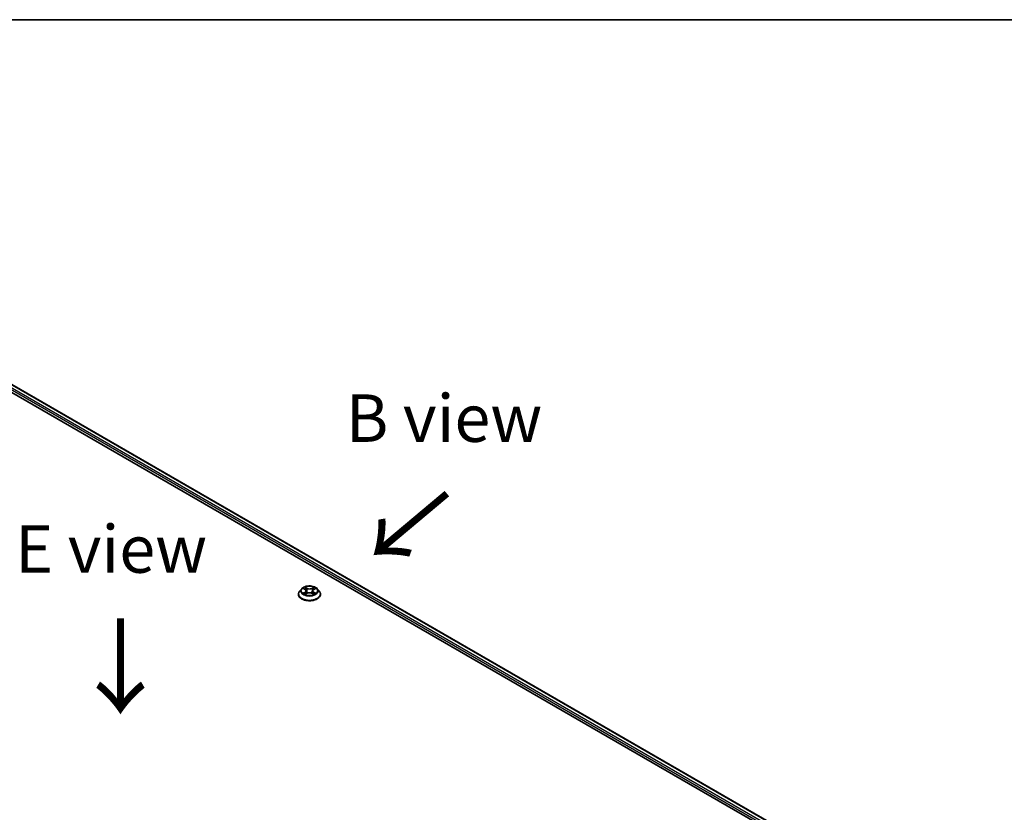
# Model space of a CAD drawing. Units: millimetres. Extents: x 36 to 9089, y 20 to 1425.
# Drawn here: x 157 to 287, y 618 to 722 of the extents above; entities that cross this region are included whole.
import ezdxf

# ---------------------------------------------------------------- set-up
doc = ezdxf.new("R2010")
doc.units = ezdxf.units.MM
doc.header["$LTSCALE"] = 2.5
for name, color, linetype, lineweight in [('Border (ISO)', 7, 'Continuous', 35), ('Symbol (ISO)', 7, 'Continuous', 18), ('Visible (ISO)', 7, 'Continuous', 35), ('Visible Narrow (ISO)', 7, 'Continuous', 25)]:
    doc.layers.add(name, color=color, linetype=linetype, lineweight=lineweight)
doc.styles.add('Note Text (TK)', font='MS PGothic.ttf')

# ---------------------------------------------------------------- blocks, each defined once
blk = doc.blocks.new('図面枠 tk図枠')
at = {"layer": 'Border (ISO)'}
blk.add_line((14.5, 289), (405.5, 289), dxfattribs=at)

msp = doc.modelspace()

# ---------------------------------------------------------------- linework, layer by layer
at = {"layer": 'Visible (ISO)'}
for p, q in [((129.8599, 688.6152), (267.7457, 609.0068)), ((132.281, 688.2744), (266.5312, 610.765)), ((194.348, 647.5901), (194.0999, 647.3134)), ((194.5914, 647.6202), (194.8038, 647.4932)), ((194.9349, 647.3184), (194.9759, 646.9367)), ((195.8118, 647.3184), (195.7709, 646.9367)), ((195.9429, 647.4932), (196.1553, 647.6202)), ((196.3988, 647.5901), (196.6468, 647.3134)), ((193.9234, 646.8718), (193.9234, 646.8884)), ((194.8433, 646.8628), (195.0645, 646.9861)), ((195.6822, 646.9861), (195.9034, 646.8628)), ((196.8234, 646.8718), (196.8234, 646.8884))]:
    msp.add_line(p, q, dxfattribs=at)
for points, knots in [([(194.0999, 647.3134), (194.0776, 647.2885), (194.0571, 647.2627), (194.0201, 647.2096), (194.0036, 647.1822), (193.975, 647.1262), (193.9629, 647.0974), (193.9433, 647.039), (193.9358, 647.0092), (193.9259, 646.9491), (193.9234, 646.9188), (193.9234, 646.8884)], [3.449424205, 3.449424205, 3.449424205, 3.449424205, 3.544937527, 3.544937527, 3.64045085, 3.64045085, 3.735964172, 3.735964172, 3.831477495, 3.831477495, 3.926990817, 3.926990817, 3.926990817, 3.926990817]), ([(196.3988, 647.5901), (196.3374, 647.6586), (196.2595, 647.7186), (196.0756, 647.822), (195.9685, 647.8646), (195.7387, 647.9267), (195.616, 647.9463), (195.3673, 647.9614), (195.2414, 647.957), (194.9977, 647.9245), (194.88, 647.8965), (194.6636, 647.8185), (194.5651, 647.7684), (194.4313, 647.6725), (194.3864, 647.633), (194.348, 647.5901)], [1.26296478, 1.26296478, 1.26296478, 1.26296478, 1.5839777, 1.5839777, 1.9184063, 1.9184063, 2.25148375, 2.25148375, 2.58279719, 2.58279719, 2.9145331, 2.9145331, 3.24851107, 3.24851107, 3.4494242, 3.4494242, 3.4494242, 3.4494242]), ([(194.9349, 647.3184), (194.9334, 647.332), (194.9303, 647.3455), (194.9209, 647.3718), (194.9147, 647.3846), (194.8993, 647.4093), (194.8903, 647.4211), (194.8696, 647.4437), (194.858, 647.4545), (194.8325, 647.4748), (194.8187, 647.4844), (194.8038, 647.4932)], [0.847301519, 0.847301519, 0.847301519, 0.847301519, 0.988509822, 0.988509822, 1.129718125, 1.129718125, 1.270926428, 1.270926428, 1.412134731, 1.412134731, 1.553343034, 1.553343034, 1.553343034, 1.553343034]), ([(195.9429, 647.4932), (195.9281, 647.4844), (195.9142, 647.4748), (195.8887, 647.4545), (195.8771, 647.4437), (195.8564, 647.4211), (195.8474, 647.4093), (195.8321, 647.3846), (195.8258, 647.3718), (195.8164, 647.3455), (195.8133, 647.332), (195.8118, 647.3184)], [3.159045946, 3.159045946, 3.159045946, 3.159045946, 3.300254249, 3.300254249, 3.441462552, 3.441462552, 3.582670855, 3.582670855, 3.723879158, 3.723879158, 3.865087461, 3.865087461, 3.865087461, 3.865087461]), ([(196.8234, 646.8884), (196.8234, 646.9188), (196.8208, 646.9491), (196.8109, 647.0092), (196.8034, 647.039), (196.7838, 647.0974), (196.7717, 647.1262), (196.7431, 647.1822), (196.7266, 647.2096), (196.6896, 647.2627), (196.6691, 647.2885), (196.6468, 647.3134)], [0.785398163, 0.785398163, 0.785398163, 0.785398163, 0.880911486, 0.880911486, 0.976424808, 0.976424808, 1.071938131, 1.071938131, 1.167451453, 1.167451453, 1.262964775, 1.262964775, 1.262964775, 1.262964775]), ([(193.9234, 646.8718), (193.9234, 646.7824), (193.9469, 646.6932), (194.0384, 646.5224), (194.1078, 646.4411), (194.2872, 646.2936), (194.3986, 646.2281), (194.6505, 646.1211), (194.7912, 646.0798), (195.087, 646.0253), (195.242, 646.0122), (195.5511, 646.0151), (195.7052, 646.0311), (195.9973, 646.0909), (196.1354, 646.1347), (196.3818, 646.2464), (196.4902, 646.3144), (196.665, 646.4686), (196.7318, 646.5549), (196.8063, 646.7194), (196.8234, 646.7956), (196.8234, 646.8718)], [3.92699082, 3.92699082, 3.92699082, 3.92699082, 4.2267014, 4.2267014, 4.53911238, 4.53911238, 4.86360542, 4.86360542, 5.18933336, 5.18933336, 5.51408383, 5.51408383, 5.83843868, 5.83843868, 6.16327278, 6.16327278, 6.48907018, 6.48907018, 6.81298523, 6.81298523, 7.06858347, 7.06858347, 7.06858347, 7.06858347]), ([(194.6875, 646.9695), (194.6965, 646.962), (194.7063, 646.9545), (194.7273, 646.9394), (194.7386, 646.9319), (194.7624, 646.9171), (194.775, 646.9097), (194.8016, 646.8954), (194.8155, 646.8884), (194.8385, 646.8776), (194.8472, 646.8737), (194.856, 646.8699)], [4.534901476, 4.534901476, 4.534901476, 4.534901476, 4.605051412, 4.605051412, 4.675201349, 4.675201349, 4.745351285, 4.745351285, 4.815501221, 4.815501221, 4.856375894, 4.856375894, 4.856375894, 4.856375894]), ([(195.6822, 646.9861), (195.6489, 647.0047), (195.611, 647.0201), (195.5293, 647.0435), (195.4856, 647.0515), (195.3962, 647.0594), (195.3505, 647.0594), (195.2611, 647.0515), (195.2174, 647.0435), (195.1358, 647.0201), (195.0979, 647.0047), (195.0645, 646.9861)], [1.58824962, 1.58824962, 1.58824962, 1.58824962, 1.89542757, 1.89542757, 2.20260552, 2.20260552, 2.50978346, 2.50978346, 2.81696141, 2.81696141, 3.12413936, 3.12413936, 3.12413936, 3.12413936]), ([(195.8907, 646.8699), (195.8996, 646.8737), (195.9082, 646.8776), (195.9312, 646.8884), (195.9452, 646.8954), (195.9717, 646.9097), (195.9843, 646.9171), (196.0082, 646.9319), (196.0194, 646.9394), (196.0404, 646.9545), (196.0502, 646.962), (196.0592, 646.9695)], [6.139198394, 6.139198394, 6.139198394, 6.139198394, 6.180073066, 6.180073066, 6.250223003, 6.250223003, 6.320372939, 6.320372939, 6.390522875, 6.390522875, 6.460672811, 6.460672811, 6.460672811, 6.460672811])]:
    msp.add_open_spline(points, degree=3, knots=knots, dxfattribs=at)
at = {"layer": 'Visible Narrow (ISO)'}
for p, q in [((131.7337, 687.86), (266.084, 610.2928)), ((266.1522, 610.4984), (131.8398, 688.0437)), ((132.231, 688.2695), (266.502, 610.7481)), ((194.5202, 647.6541), (194.791, 647.4922)), ((194.791, 647.1496), (194.5202, 646.9877)), ((194.6386, 647.0192), (194.8089, 647.121)), ((195.0767, 647.6571), (194.7963, 647.8135)), ((194.8089, 647.121), (194.8265, 646.8832)), ((194.8831, 647.7265), (195.0594, 647.6282)), ((195.0594, 647.6282), (195.0341, 647.2741)), ((195.9505, 647.8135), (195.67, 647.6571)), ((195.6873, 647.6282), (195.8636, 647.7265)), ((195.6873, 647.6282), (195.7126, 647.2741)), ((195.9378, 647.121), (195.9203, 646.8832)), ((195.9378, 647.121), (196.1081, 647.0192)), ((195.9557, 647.4922), (196.2265, 647.6541)), ((196.2265, 646.9877), (195.9557, 647.1496)), ((194.7963, 646.8283), (195.0767, 646.9847)), ((195.67, 646.9847), (195.9505, 646.8283))]:
    msp.add_line(p, q, dxfattribs=at)
for centre, major_axis, ratio, start_param, end_param in [((195.3734, 646.9329), (-1.4338, 0), 0.57735027, 5.8056187, 9.90234457), ((195.3734, 647.2838), (-1.1546, 0), 0.57735027, 5.8056187, 9.90234457), ((195.3734, 647.3209), (-1.03, 0), 0.57735027, 5.30710262, 5.68847167), ((195.3734, 647.2075), (0.8061, 0), 0.57735027, 2.17629431, 2.42062218), ((194.791, 647.4718), (0.0128, 0.0215), 0.58733849, 0, 0.79427846), ((194.4837, 647.3209), (0.4271, 0), 0.57735027, 5.51524044, 7.05113018), ((194.791, 647.1292), (0.0128, -0.0215), 0.58733849, 0.86378433, 2.3473142), ((194.4837, 647.3023), (0.452, 0), 0.57735027, 5.51524044, 6.34508866), ((194.8658, 647.7179), (-0.0204, -0.0144), 0.18497367, 1.04331702, 2.43849919), ((194.9273, 647.5886), (-0.0241, -0.0067), 0.22291783, 3.85158054, 5.20700366), ((195.0168, 647.2655), (-0.0241, -0.0067), 0.22288452, 3.85157383, 5.20261978), ((195.0767, 647.6367), (-0.0122, -0.0218), 0.56718618, 3.91841516, 5.40194502), ((195.3734, 647.8159), (0.452, 0), 0.57735027, 3.94444411, 5.48033385), ((195.3734, 647.8345), (-0.4271, 0), 0.57735027, 0.80285146, 2.3387412), ((195.67, 647.6367), (0.0122, -0.0218), 0.56718618, 0.88124028, 2.36477015), ((195.7299, 647.2655), (-0.0241, 0.0067), 0.22288452, 4.22215818, 5.57320413), ((196.263, 647.3209), (-0.4271, 0), 0.57735027, 5.51524044, 7.05113018), ((195.8194, 647.5886), (-0.0241, 0.0067), 0.22291783, 4.2177743, 5.57319742), ((196.263, 647.3023), (-0.452, 0), 0.57735027, 6.22128195, 7.05113018), ((195.3734, 647.2075), (0.8061, 0), 0.57735027, 0.72097047, 0.96529834), ((195.8809, 647.7179), (-0.0204, 0.0144), 0.18497367, 0.70309346, 2.09827563), ((195.9557, 647.1292), (-0.0128, -0.0215), 0.58733849, 3.93587111, 5.41940097), ((195.9557, 647.4718), (-0.0128, 0.0215), 0.58733849, 5.48890685, 6.28318531), ((195.3734, 647.3209), (-1.03, 0), 0.57735027, 3.7363063, 4.11767534), ((195.3734, 646.8884), (-1.45, 0), 0.57735027, 0, 3.14159265), ((195.3734, 646.8718), (1.45, 0), 0.57735027, 3.14159265, 6.28318531), ((195.3734, 647.3209), (1.03, 0), 0.57735027, 3.7363063, 4.11767534), ((194.6566, 647.011), (-0.0048, -0.0245), 0.77975364, 4.52690487, 5.92208704), ((194.729, 646.9591), (-0.0212, -0.0132), 0.72973605, 5.16344533, 5.77548257), ((195.0767, 646.9642), (-0.0122, 0.0218), 0.56718618, 5.5063628, 6.28318531), ((195.3734, 646.8073), (0.4271, 0), 0.57735027, 0.80285146, 2.3387412), ((195.67, 646.9642), (0.0122, 0.0218), 0.56718618, 0, 0.7768225), ((195.3734, 647.3209), (1.03, 0), 0.57735027, 5.30710262, 5.68847167), ((196.0177, 646.9591), (-0.0212, 0.0132), 0.72973605, 3.64929539, 4.26133263), ((196.0902, 647.011), (0.0048, -0.0245), 0.77975364, 0.36109827, 1.75628044)]:
    msp.add_ellipse(centre, major_axis=major_axis, ratio=ratio, start_param=start_param, end_param=end_param, dxfattribs=at)
msp.add_ellipse((195.3734, 647.3209), major_axis=(1.0707, 0), ratio=0.57735027, dxfattribs=at)
for points, knots in [([(194.6398, 647.5913), (194.6358, 647.5958), (194.6315, 647.6001), (194.6161, 647.6136), (194.6042, 647.6216), (194.5806, 647.6344), (194.569, 647.6394), (194.545, 647.648), (194.5325, 647.6515), (194.5202, 647.6541)], [0.0019082576, 0.0019082576, 0.0019082576, 0.0019082576, 0.0059340385, 0.0059340385, 0.0154285, 0.0154285, 0.0237449879, 0.0237449879, 0.0323943032, 0.0323943032, 0.0323943032, 0.0323943032]), ([(194.5202, 647.6541), (194.5314, 647.6498), (194.5428, 647.6451), (194.5648, 647.6349), (194.5755, 647.6294), (194.5877, 647.6224), (194.5895, 647.6213), (194.5914, 647.6202)], [-0.0323943032, -0.0323943032, -0.0323943032, -0.0323943032, -0.0237449879, -0.0237449879, -0.0154285, -0.0154285, -0.013913302, -0.013913302, -0.013913302, -0.013913302]), ([(194.8831, 647.7265), (194.8749, 647.7344), (194.867, 647.7426), (194.8469, 647.7636), (194.8351, 647.776), (194.8143, 647.7969), (194.8052, 647.8056), (194.7963, 647.8135)], [-0.0320559737, -0.0320559737, -0.0320559737, -0.0320559737, -0.0236501899, -0.0236501899, -0.0102009359, -0.0102009359, 0.0003383294, 0.0003383294, 0.0003383294, 0.0003383294]), ([(194.7963, 647.8135), (194.8018, 647.8048), (194.8074, 647.7948), (194.8208, 647.7699), (194.8287, 647.7545), (194.844, 647.728), (194.8505, 647.7175), (194.8578, 647.7074)], [-0.0003383294, -0.0003383294, -0.0003383294, -0.0003383294, 0.0102009359, 0.0102009359, 0.0236501899, 0.0236501899, 0.0320559737, 0.0320559737, 0.0320559737, 0.0320559737]), ([(194.8578, 647.7074), (194.8704, 647.6899), (194.8817, 647.6711), (194.9009, 647.6316), (194.9088, 647.6109), (194.9146, 647.5902)], [-0.0289828459, -0.0289828459, -0.0289828459, -0.0289828459, -0.0145850634, -0.0145850634, 0, 0, 0, 0]), ([(194.9446, 647.5972), (194.9383, 647.62), (194.9297, 647.6428), (194.9089, 647.6864), (194.8967, 647.7072), (194.8831, 647.7265)], [0, 0, 0, 0, 0.0145850634, 0.0145850634, 0.0289828459, 0.0289828459, 0.0289828459, 0.0289828459]), ([(194.9146, 647.5902), (194.9295, 647.5363), (194.9444, 647.4825), (194.9743, 647.3748), (194.9892, 647.321), (195.0042, 647.2671)], [-0.0687798542, -0.0687798542, -0.0687798542, -0.0687798542, -0.0343899271, -0.0343899271, 0, 0, 0, 0]), ([(195.0341, 647.2741), (195.0192, 647.328), (195.0043, 647.3818), (194.9744, 647.4895), (194.9595, 647.5433), (194.9446, 647.5972)], [0, 0, 0, 0, 0.0343899271, 0.0343899271, 0.0687798542, 0.0687798542, 0.0687798542, 0.0687798542]), ([(195.0042, 647.2671), (195.0255, 647.1902), (195.05, 647.1147), (195.0834, 647.0276), (195.0886, 647.0143), (195.094, 647.0011)], [-0.0982412545, -0.0982412545, -0.0982412545, -0.0982412545, -0.0491206273, -0.0491206273, -0.0402334775, -0.0402334775, -0.0402334775, -0.0402334775]), ([(195.1177, 647.0115), (195.1129, 647.0241), (195.1082, 647.0368), (195.0772, 647.1229), (195.0542, 647.1979), (195.0341, 647.2741)], [0.0405862574, 0.0405862574, 0.0405862574, 0.0405862574, 0.0491206273, 0.0491206273, 0.0982412545, 0.0982412545, 0.0982412545, 0.0982412545]), ([(195.7126, 647.2741), (195.6925, 647.1979), (195.6695, 647.1229), (195.6385, 647.0368), (195.6338, 647.0241), (195.629, 647.0115)], [0, 0, 0, 0, 0.0491206273, 0.0491206273, 0.0576549971, 0.0576549971, 0.0576549971, 0.0576549971]), ([(195.6528, 647.0011), (195.6581, 647.0143), (195.6634, 647.0276), (195.6967, 647.1147), (195.7212, 647.1902), (195.7425, 647.2671)], [-0.058007777, -0.058007777, -0.058007777, -0.058007777, -0.0491206273, -0.0491206273, 0, 0, 0, 0]), ([(195.8021, 647.5972), (195.7872, 647.5433), (195.7723, 647.4895), (195.7424, 647.3818), (195.7275, 647.328), (195.7126, 647.2741)], [0, 0, 0, 0, 0.0343899271, 0.0343899271, 0.0687798542, 0.0687798542, 0.0687798542, 0.0687798542]), ([(195.7425, 647.2671), (195.7575, 647.321), (195.7724, 647.3748), (195.8023, 647.4825), (195.8172, 647.5363), (195.8322, 647.5902)], [-0.0687798542, -0.0687798542, -0.0687798542, -0.0687798542, -0.0343899271, -0.0343899271, 0, 0, 0, 0]), ([(195.8636, 647.7265), (195.8499, 647.7071), (195.8377, 647.6861), (195.8169, 647.6425), (195.8084, 647.6199), (195.8021, 647.5972)], [0, 0, 0, 0, 0.014491423, 0.014491423, 0.0289828459, 0.0289828459, 0.0289828459, 0.0289828459]), ([(195.8322, 647.5902), (195.8379, 647.6108), (195.8457, 647.6313), (195.8649, 647.6709), (195.8762, 647.6898), (195.8889, 647.7074)], [-0.0289828459, -0.0289828459, -0.0289828459, -0.0289828459, -0.014491423, -0.014491423, 0, 0, 0, 0]), ([(195.9505, 647.8135), (195.9431, 647.807), (195.9357, 647.8), (195.921, 647.7855), (195.9138, 647.7781), (195.898, 647.7617), (195.8895, 647.7527), (195.875, 647.7378), (195.8694, 647.7321), (195.8636, 647.7265)], [-0.0323943032, -0.0323943032, -0.0323943032, -0.0323943032, -0.0237449879, -0.0237449879, -0.0154285, -0.0154285, -0.0059340385, -0.0059340385, 0, 0, 0, 0]), ([(195.8889, 647.7074), (195.8941, 647.7145), (195.8988, 647.7219), (195.9103, 647.7408), (195.9165, 647.7521), (195.9273, 647.7723), (195.932, 647.7813), (195.9413, 647.7984), (195.9459, 647.8064), (195.9505, 647.8135)], [0, 0, 0, 0, 0.0059340385, 0.0059340385, 0.0154285, 0.0154285, 0.0237449879, 0.0237449879, 0.0323943032, 0.0323943032, 0.0323943032, 0.0323943032]), ([(196.2265, 647.6541), (196.2115, 647.6509), (196.1963, 647.6465), (196.1626, 647.6332), (196.1446, 647.6236), (196.1207, 647.6052), (196.1134, 647.5986), (196.1069, 647.5913)], [-0.0003383294, -0.0003383294, -0.0003383294, -0.0003383294, 0.0102009359, 0.0102009359, 0.0236501899, 0.0236501899, 0.0301477161, 0.0301477161, 0.0301477161, 0.0301477161]), ([(196.1553, 647.6202), (196.1651, 647.6261), (196.1751, 647.6314), (196.199, 647.643), (196.2128, 647.6489), (196.2265, 647.6541)], [-0.0181426717, -0.0181426717, -0.0181426717, -0.0181426717, -0.0102009359, -0.0102009359, 0.0003383294, 0.0003383294, 0.0003383294, 0.0003383294]), ([(194.6386, 647.0192), (194.6303, 647.0176), (194.621, 647.0159), (194.5955, 647.0105), (194.5787, 647.0065), (194.5478, 646.9974), (194.5339, 646.9929), (194.5202, 646.9877)], [-0.0320559737, -0.0320559737, -0.0320559737, -0.0320559737, -0.0236501899, -0.0236501899, -0.0102009359, -0.0102009359, 0.0003383294, 0.0003383294, 0.0003383294, 0.0003383294]), ([(194.5202, 646.9877), (194.5352, 646.9909), (194.5505, 646.9929), (194.5841, 646.9952), (194.6021, 646.9948), (194.6283, 646.9922), (194.6376, 646.9908), (194.6453, 646.9894)], [-0.0003383294, -0.0003383294, -0.0003383294, -0.0003383294, 0.0102009359, 0.0102009359, 0.0236501899, 0.0236501899, 0.0320559737, 0.0320559737, 0.0320559737, 0.0320559737]), ([(194.7111, 646.9673), (194.7023, 646.9814), (194.6916, 646.993), (194.6671, 647.0105), (194.6534, 647.0163), (194.6386, 647.0192)], [0, 0, 0, 0, 0.0145850634, 0.0145850634, 0.0289828459, 0.0289828459, 0.0289828459, 0.0289828459]), ([(194.6453, 646.9894), (194.6585, 646.9869), (194.6709, 646.9817), (194.6838, 646.9725), (194.6857, 646.971), (194.6875, 646.9695)], [-0.0289828459, -0.0289828459, -0.0289828459, -0.0289828459, -0.0145850634, -0.0145850634, -0.0120420166, -0.0120420166, -0.0120420166, -0.0120420166]), ([(194.8516, 646.8674), (194.8488, 646.8676), (194.8461, 646.8675), (194.8364, 646.8664), (194.8302, 646.864), (194.8194, 646.8569), (194.8147, 646.8525), (194.8054, 646.8418), (194.8008, 646.8355), (194.7963, 646.8283)], [0.0024401637, 0.0024401637, 0.0024401637, 0.0024401637, 0.0059340385, 0.0059340385, 0.0154285, 0.0154285, 0.0237449879, 0.0237449879, 0.0323943032, 0.0323943032, 0.0323943032, 0.0323943032]), ([(194.7963, 646.8283), (194.8036, 646.8348), (194.811, 646.8409), (194.8257, 646.8519), (194.833, 646.8568), (194.8413, 646.8616), (194.8423, 646.8622), (194.8433, 646.8628)], [-0.0323943032, -0.0323943032, -0.0323943032, -0.0323943032, -0.0237449879, -0.0237449879, -0.0154285, -0.0154285, -0.0142996638, -0.0142996638, -0.0142996638, -0.0142996638]), ([(195.9505, 646.8283), (195.9449, 646.837), (195.9393, 646.8446), (195.9259, 646.8585), (195.918, 646.8639), (195.9044, 646.8673), (195.9, 646.8677), (195.8951, 646.8674)], [-0.0003383294, -0.0003383294, -0.0003383294, -0.0003383294, 0.0102009359, 0.0102009359, 0.0236501899, 0.0236501899, 0.02961581, 0.02961581, 0.02961581, 0.02961581]), ([(195.9034, 646.8628), (195.9101, 646.859), (195.9167, 646.8548), (195.9325, 646.8436), (195.9415, 646.8362), (195.9505, 646.8283)], [-0.0177563099, -0.0177563099, -0.0177563099, -0.0177563099, -0.0102009359, -0.0102009359, 0.0003383294, 0.0003383294, 0.0003383294, 0.0003383294]), ([(196.1081, 647.0192), (196.0932, 647.0163), (196.0795, 647.0104), (196.055, 646.9929), (196.0443, 646.9813), (196.0356, 646.9673)], [0, 0, 0, 0, 0.014491423, 0.014491423, 0.0289828459, 0.0289828459, 0.0289828459, 0.0289828459]), ([(196.0592, 646.9695), (196.061, 646.971), (196.0628, 646.9724), (196.0757, 646.9816), (196.0881, 646.9869), (196.1014, 646.9894)], [-0.0169408293, -0.0169408293, -0.0169408293, -0.0169408293, -0.014491423, -0.014491423, 0, 0, 0, 0]), ([(196.1014, 646.9894), (196.1069, 646.9904), (196.1131, 646.9914), (196.1306, 646.9936), (196.1425, 646.9945), (196.1661, 646.9948), (196.1777, 646.9944), (196.2017, 646.9922), (196.2142, 646.9903), (196.2265, 646.9877)], [0, 0, 0, 0, 0.0059340385, 0.0059340385, 0.0154285, 0.0154285, 0.0237449879, 0.0237449879, 0.0323943032, 0.0323943032, 0.0323943032, 0.0323943032]), ([(196.2265, 646.9877), (196.2153, 646.992), (196.2039, 646.9958), (196.1819, 647.0025), (196.1712, 647.0054), (196.1491, 647.0109), (196.1377, 647.0134), (196.1204, 647.0169), (196.114, 647.0181), (196.1081, 647.0192)], [-0.0323943032, -0.0323943032, -0.0323943032, -0.0323943032, -0.0237449879, -0.0237449879, -0.0154285, -0.0154285, -0.0059340385, -0.0059340385, 0, 0, 0, 0])]:
    msp.add_open_spline(points, degree=3, knots=knots, dxfattribs=at)
for points in [[(194.7289, 646.9385), (194.723, 646.9481), (194.717, 646.9577), (194.7111, 646.9673)], [(196.0356, 646.9673), (196.0297, 646.9577), (196.0237, 646.9481), (196.0178, 646.9385)]]:
    msp.add_open_spline(points, degree=3, dxfattribs=at)

# ---------------------------------------------------------------- block references
at = {"xscale": 2.5, "yscale": 2.5, "zscale": 2.5}
msp.add_blockref('図面枠 tk図枠', (0, 0), dxfattribs=at)

# ---------------------------------------------------------------- texts
at = {"layer": 'Symbol (ISO)', "color": 7, "char_height": 6.25, "attachment_point": 5, "line_spacing_factor": 1.5, "style": 'Note Text (TK)'}
for s, insert in [('\\fＭＳ Ｐゴシック|b0|i0;B view', (213.0976, 670.0465)), ('\\fＭＳ Ｐゴシック|b0|i0;E view', (169.2487, 652.8192))]:
    msp.add_mtext(s, dxfattribs=dict(at, insert=insert))
at = {"layer": 'Symbol (ISO)', "color": 7, "char_height": 10, "attachment_point": 4, "line_spacing_factor": 1.5, "style": 'Note Text (TK)'}
for insert, rotation in [((213.7742, 660.6057), 220), ((170.3014, 644.2208), 270)]:
    msp.add_mtext('\\fMS PGothic|b0|i0;{\\H10.0000;→}', dxfattribs=dict(at, insert=insert, rotation=rotation))

doc.saveas('drawing.dxf')
